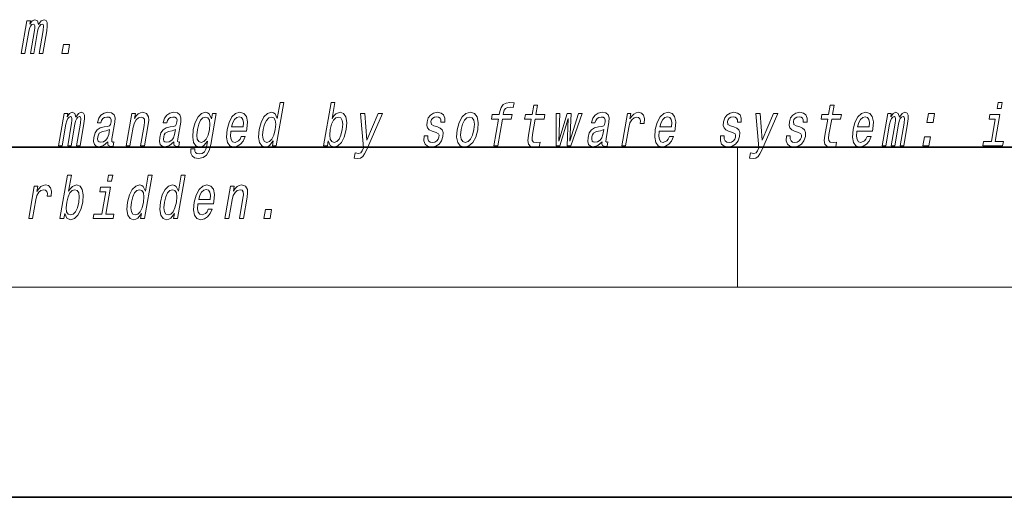
# Model space of a CAD drawing. Extents: x 0 to 210, y 0 to 297.
# Drawn here: x 89 to 118, y 0 to 14 of the extents above; entities that cross this region are included whole.
import ezdxf

# ---------------------------------------------------------------- set-up
doc = ezdxf.new("R2010")
doc.units = 0

msp = doc.modelspace()

# ---------------------------------------------------------------- linework, layer by layer
at = {"color": 7, "lineweight": 35}
for p, q in [((20, 10), (200, 10)), ((20, 10), (200, 10)), ((0, 0), (210, 0))]:
    msp.add_line(p, q, dxfattribs=at)
at = {"color": 7, "lineweight": 13}
for p, q in [((110, 10), (110, 6)), ((204, 6), (16, 6))]:
    msp.add_line(p, q, dxfattribs=at)
for points in [[(89.543, 12.674), (89.645, 12.674), (89.753, 13.295), (89.776, 13.388), (89.806, 13.455), (89.842, 13.495), (89.883, 13.511), (89.911, 13.497), (89.925, 13.462), (89.925, 13.404), (89.915, 13.326), (89.802, 12.674), (89.898, 12.674), (90.006, 13.295), (90.028, 13.386), (90.059, 13.454), (90.096, 13.495), (90.137, 13.511), (90.165, 13.497), (90.179, 13.462), (90.168, 13.326), (90.055, 12.674), (90.157, 12.674), (90.269, 13.315), (90.285, 13.448), (90.283, 13.551), (90.253, 13.613), (90.191, 13.635), (90.108, 13.601), (90.031, 13.5), (90.002, 13.599), (89.93, 13.635), (89.852, 13.601), (89.786, 13.504), (89.803, 13.602), (89.704, 13.602)], [(90.702, 12.674), (90.877, 12.674), (90.922, 12.931), (90.747, 12.931)], [(96.74, 10.174), (96.715, 10.03), (96.826, 10.03), (97.041, 11.272), (96.931, 11.272), (96.853, 10.817), (96.791, 10.949), (96.744, 10.98), (96.687, 10.992), (96.573, 10.957), (96.473, 10.86), (96.392, 10.705), (96.337, 10.496), (96.319, 10.286), (96.346, 10.129), (96.413, 10.03), (96.514, 9.998), (96.576, 10.01), (96.634, 10.041)], [(98.309, 10.174), (98.368, 10.041), (98.473, 9.998), (98.585, 10.03), (98.687, 10.129), (98.767, 10.286), (98.824, 10.496), (98.84, 10.705), (98.813, 10.86), (98.746, 10.957), (98.646, 10.992), (98.527, 10.947), (98.472, 10.891), (98.421, 10.817), (98.5, 11.272), (98.389, 11.272), (98.173, 10.03), (98.284, 10.03)], [(103.171, 10.798), (103.038, 10.03), (103.149, 10.03), (103.283, 10.798), (103.535, 10.798), (103.558, 10.928), (103.305, 10.928), (103.315, 10.985), (103.336, 11.054), (103.373, 11.101), (103.427, 11.128), (103.5, 11.139), (103.593, 11.132), (103.616, 11.263), (103.498, 11.272), (103.386, 11.256), (103.302, 11.21), (103.243, 11.128), (103.209, 11.013), (103.194, 10.928), (102.99, 10.928), (102.968, 10.798)], [(117.557, 11.272), (117.439, 11.272), (117.409, 11.099), (117.527, 11.099)], [(90.608, 10.03), (90.71, 10.03), (90.818, 10.651), (90.841, 10.745), (90.871, 10.812), (90.907, 10.852), (90.948, 10.867), (90.976, 10.853), (90.99, 10.819), (90.99, 10.76), (90.98, 10.682), (90.867, 10.03), (90.963, 10.03), (91.071, 10.651), (91.093, 10.743), (91.124, 10.81), (91.161, 10.852), (91.202, 10.867), (91.23, 10.853), (91.244, 10.819), (91.233, 10.682), (91.12, 10.03), (91.222, 10.03), (91.333, 10.672), (91.35, 10.805), (91.348, 10.907), (91.318, 10.969), (91.256, 10.992), (91.173, 10.957), (91.096, 10.857), (91.067, 10.955), (90.995, 10.992), (90.917, 10.957), (90.851, 10.86), (90.868, 10.959), (90.769, 10.959)], [(92.017, 10.151), (92.016, 10.146), (92.012, 10.087), (92.024, 10.046), (92.098, 10.013), (92.162, 10.027), (92.183, 10.145), (92.155, 10.139), (92.124, 10.162), (92.13, 10.231), (92.213, 10.712), (92.219, 10.834), (92.19, 10.921), (92.122, 10.973), (92.016, 10.992), (91.907, 10.971), (91.818, 10.912), (91.753, 10.821), (91.715, 10.7), (91.714, 10.689), (91.814, 10.689), (91.835, 10.762), (91.872, 10.814), (91.923, 10.845), (91.989, 10.857), (92.05, 10.848), (92.089, 10.822), (92.108, 10.777), (92.106, 10.715), (92.089, 10.642), (92.062, 10.606), (92.008, 10.589), (91.911, 10.575), (91.797, 10.544), (91.71, 10.489), (91.65, 10.402), (91.614, 10.274), (91.607, 10.16), (91.631, 10.075), (91.685, 10.022), (91.769, 10.003), (91.893, 10.039)], [(92.534, 10.03), (92.645, 10.03), (92.738, 10.566), (92.771, 10.689), (92.823, 10.779), (92.89, 10.834), (92.969, 10.855), (93.027, 10.838), (93.057, 10.791), (93.062, 10.713), (93.05, 10.61), (92.95, 10.03), (93.061, 10.03), (93.167, 10.641), (93.183, 10.764), (93.178, 10.866), (93.12, 10.959), (93.009, 10.992), (92.943, 10.98), (92.883, 10.947), (92.826, 10.891), (92.777, 10.817), (92.801, 10.959), (92.695, 10.959)], [(93.899, 10.151), (93.898, 10.146), (93.894, 10.087), (93.906, 10.046), (93.98, 10.013), (94.044, 10.027), (94.065, 10.145), (94.037, 10.139), (94.006, 10.162), (94.011, 10.231), (94.095, 10.712), (94.101, 10.834), (94.072, 10.921), (94.004, 10.973), (93.898, 10.992), (93.789, 10.971), (93.7, 10.912), (93.635, 10.821), (93.597, 10.7), (93.595, 10.689), (93.695, 10.689), (93.717, 10.762), (93.754, 10.814), (93.805, 10.845), (93.871, 10.857), (93.932, 10.848), (93.971, 10.822), (93.99, 10.777), (93.988, 10.715), (93.97, 10.642), (93.944, 10.606), (93.89, 10.589), (93.793, 10.575), (93.679, 10.544), (93.592, 10.489), (93.532, 10.402), (93.496, 10.274), (93.488, 10.16), (93.513, 10.075), (93.567, 10.022), (93.651, 10.003), (93.775, 10.039)], [(94.951, 10.072), (95.105, 10.959), (94.999, 10.959), (94.973, 10.808), (94.909, 10.945), (94.862, 10.98), (94.805, 10.992), (94.692, 10.957), (94.591, 10.86), (94.51, 10.705), (94.455, 10.496), (94.437, 10.285), (94.464, 10.129), (94.531, 10.03), (94.632, 9.998), (94.695, 10.01), (94.751, 10.041), (94.862, 10.172), (94.84, 10.041), (94.812, 9.937), (94.771, 9.863), (94.71, 9.819), (94.628, 9.804), (94.56, 9.814), (94.515, 9.84), (94.494, 9.885), (94.496, 9.946), (94.388, 9.946), (94.387, 9.939), (94.384, 9.828), (94.421, 9.745), (94.492, 9.691), (94.599, 9.672), (94.735, 9.698), (94.835, 9.771), (94.906, 9.897)], [(95.527, 10.451), (95.972, 10.451), (95.985, 10.521), (96, 10.72), (95.97, 10.869), (95.897, 10.959), (95.785, 10.992), (95.664, 10.957), (95.559, 10.86), (95.475, 10.703), (95.418, 10.496), (95.4, 10.283), (95.43, 10.127), (95.501, 10.03), (95.609, 9.998), (95.711, 10.02), (95.802, 10.079), (95.878, 10.172), (95.934, 10.297), (95.824, 10.297), (95.789, 10.228), (95.747, 10.176), (95.646, 10.134), (95.578, 10.153), (95.534, 10.214), (95.516, 10.312), (95.526, 10.445)], [(101.428, 10.572), (101.327, 10.606), (101.254, 10.646), (101.242, 10.727), (101.259, 10.784), (101.293, 10.826), (101.341, 10.852), (101.404, 10.862), (101.462, 10.852), (101.503, 10.821), (101.526, 10.774), (101.527, 10.712), (101.636, 10.712), (101.637, 10.715), (101.637, 10.828), (101.601, 10.916), (101.529, 10.971), (101.427, 10.992), (101.316, 10.971), (101.228, 10.914), (101.164, 10.829), (101.13, 10.722), (101.123, 10.618), (101.146, 10.546), (101.195, 10.494), (101.273, 10.457), (101.39, 10.416), (101.458, 10.373), (101.473, 10.338), (101.471, 10.286), (101.449, 10.222), (101.41, 10.174), (101.355, 10.143), (101.288, 10.132), (101.22, 10.143), (101.176, 10.179), (101.152, 10.238), (101.152, 10.319), (101.045, 10.319), (101.038, 10.181), (101.073, 10.081), (101.144, 10.02), (101.254, 9.998), (101.377, 10.02), (101.475, 10.081), (101.545, 10.177), (101.585, 10.304), (101.59, 10.413), (101.564, 10.487), (101.508, 10.535)], [(101.991, 10.494), (101.974, 10.283), (102.005, 10.127), (102.081, 10.03), (102.199, 9.998), (102.327, 10.03), (102.436, 10.125), (102.521, 10.281), (102.58, 10.494), (102.595, 10.705), (102.564, 10.862), (102.488, 10.957), (102.372, 10.992), (102.242, 10.957), (102.133, 10.86), (102.047, 10.705)], [(104.107, 10.798), (104.027, 10.333), (104.008, 10.183), (104.025, 10.079), (104.086, 10.018), (104.202, 9.998), (104.335, 10.006), (104.358, 10.138), (104.26, 10.127), (104.175, 10.141), (104.136, 10.184), (104.128, 10.257), (104.142, 10.359), (104.219, 10.798), (104.473, 10.798), (104.495, 10.928), (104.241, 10.928), (104.288, 11.199), (104.177, 11.199), (104.13, 10.928), (103.938, 10.928), (103.915, 10.798)], [(106.131, 10.151), (106.13, 10.146), (106.126, 10.087), (106.138, 10.046), (106.212, 10.013), (106.276, 10.027), (106.297, 10.145), (106.269, 10.139), (106.238, 10.162), (106.243, 10.231), (106.327, 10.712), (106.333, 10.834), (106.304, 10.921), (106.236, 10.973), (106.13, 10.992), (106.02, 10.971), (105.932, 10.912), (105.867, 10.821), (105.829, 10.7), (105.827, 10.689), (105.927, 10.689), (105.949, 10.762), (105.986, 10.814), (106.036, 10.845), (106.103, 10.857), (106.163, 10.848), (106.203, 10.822), (106.222, 10.777), (106.22, 10.715), (106.202, 10.642), (106.176, 10.606), (106.122, 10.589), (106.025, 10.575), (105.911, 10.544), (105.824, 10.489), (105.764, 10.402), (105.728, 10.274), (105.72, 10.16), (105.745, 10.075), (105.799, 10.022), (105.883, 10.003), (106.006, 10.039)], [(106.689, 10.03), (106.801, 10.03), (106.893, 10.561), (106.926, 10.689), (106.976, 10.781), (107.042, 10.836), (107.119, 10.855), (107.173, 10.843), (107.209, 10.808), (107.224, 10.75), (107.219, 10.67), (107.331, 10.67), (107.34, 10.81), (107.316, 10.911), (107.257, 10.971), (107.166, 10.992), (107.099, 10.978), (107.037, 10.943), (106.978, 10.885), (106.925, 10.805), (106.952, 10.959), (106.851, 10.959)], [(107.759, 10.451), (108.204, 10.451), (108.217, 10.521), (108.232, 10.72), (108.202, 10.869), (108.129, 10.959), (108.017, 10.992), (107.896, 10.957), (107.791, 10.86), (107.707, 10.703), (107.65, 10.496), (107.632, 10.283), (107.662, 10.127), (107.733, 10.03), (107.841, 9.998), (107.943, 10.02), (108.034, 10.079), (108.11, 10.172), (108.166, 10.297), (108.056, 10.297), (108.021, 10.228), (107.979, 10.176), (107.878, 10.134), (107.81, 10.153), (107.766, 10.214), (107.747, 10.312), (107.758, 10.445)], [(109.897, 10.572), (109.795, 10.606), (109.723, 10.646), (109.71, 10.727), (109.728, 10.784), (109.761, 10.826), (109.809, 10.852), (109.873, 10.862), (109.93, 10.852), (109.972, 10.821), (109.994, 10.774), (109.996, 10.712), (110.104, 10.712), (110.105, 10.715), (110.105, 10.828), (110.069, 10.916), (109.998, 10.971), (109.895, 10.992), (109.784, 10.971), (109.696, 10.914), (109.632, 10.829), (109.598, 10.722), (109.591, 10.618), (109.614, 10.546), (109.663, 10.494), (109.742, 10.457), (109.858, 10.416), (109.927, 10.373), (109.941, 10.338), (109.939, 10.286), (109.917, 10.222), (109.878, 10.174), (109.824, 10.143), (109.756, 10.132), (109.688, 10.143), (109.644, 10.179), (109.62, 10.238), (109.62, 10.319), (109.513, 10.319), (109.507, 10.181), (109.541, 10.081), (109.613, 10.02), (109.722, 9.998), (109.845, 10.02), (109.943, 10.081), (110.013, 10.177), (110.054, 10.304), (110.059, 10.413), (110.032, 10.487), (109.976, 10.535)], [(111.779, 10.572), (111.677, 10.606), (111.604, 10.646), (111.592, 10.727), (111.609, 10.784), (111.643, 10.826), (111.691, 10.852), (111.754, 10.862), (111.812, 10.852), (111.853, 10.821), (111.876, 10.774), (111.877, 10.712), (111.986, 10.712), (111.987, 10.715), (111.987, 10.828), (111.951, 10.916), (111.88, 10.971), (111.777, 10.992), (111.666, 10.971), (111.578, 10.914), (111.514, 10.829), (111.48, 10.722), (111.473, 10.618), (111.496, 10.546), (111.545, 10.494), (111.623, 10.457), (111.74, 10.416), (111.808, 10.373), (111.823, 10.338), (111.821, 10.286), (111.799, 10.222), (111.76, 10.174), (111.705, 10.143), (111.638, 10.132), (111.57, 10.143), (111.526, 10.179), (111.502, 10.238), (111.502, 10.319), (111.395, 10.319), (111.388, 10.181), (111.423, 10.081), (111.494, 10.02), (111.604, 9.998), (111.727, 10.02), (111.825, 10.081), (111.895, 10.177), (111.936, 10.304), (111.941, 10.413), (111.914, 10.487), (111.858, 10.535)], [(112.576, 10.798), (112.495, 10.333), (112.476, 10.183), (112.494, 10.079), (112.554, 10.018), (112.67, 9.998), (112.803, 10.006), (112.826, 10.138), (112.728, 10.127), (112.643, 10.141), (112.604, 10.184), (112.597, 10.257), (112.61, 10.359), (112.687, 10.798), (112.941, 10.798), (112.963, 10.928), (112.709, 10.928), (112.756, 11.199), (112.645, 11.199), (112.598, 10.928), (112.406, 10.928), (112.383, 10.798)], [(113.404, 10.451), (113.849, 10.451), (113.863, 10.521), (113.877, 10.72), (113.847, 10.869), (113.774, 10.959), (113.663, 10.992), (113.542, 10.957), (113.436, 10.86), (113.352, 10.703), (113.296, 10.496), (113.278, 10.283), (113.308, 10.127), (113.378, 10.03), (113.486, 9.998), (113.589, 10.02), (113.68, 10.079), (113.755, 10.172), (113.811, 10.297), (113.701, 10.297), (113.666, 10.228), (113.624, 10.176), (113.524, 10.134), (113.455, 10.153), (113.411, 10.214), (113.393, 10.312), (113.403, 10.445)], [(114.131, 10.03), (114.233, 10.03), (114.341, 10.651), (114.363, 10.745), (114.394, 10.812), (114.43, 10.852), (114.471, 10.867), (114.499, 10.853), (114.513, 10.819), (114.513, 10.76), (114.503, 10.682), (114.39, 10.03), (114.486, 10.03), (114.594, 10.651), (114.616, 10.743), (114.647, 10.81), (114.684, 10.852), (114.725, 10.867), (114.753, 10.853), (114.767, 10.819), (114.756, 10.682), (114.643, 10.03), (114.745, 10.03), (114.856, 10.672), (114.873, 10.805), (114.871, 10.907), (114.841, 10.969), (114.779, 10.992), (114.696, 10.957), (114.619, 10.857), (114.59, 10.955), (114.518, 10.992), (114.439, 10.957), (114.373, 10.86), (114.39, 10.959), (114.292, 10.959)], [(94.57, 10.496), (94.608, 10.649), (94.662, 10.764), (94.727, 10.831), (94.802, 10.855), (94.872, 10.831), (94.916, 10.764), (94.93, 10.649), (94.916, 10.496), (94.876, 10.338), (94.822, 10.226), (94.755, 10.157), (94.676, 10.134), (94.61, 10.157), (94.568, 10.226), (94.554, 10.34)], [(95.549, 10.579), (95.584, 10.698), (95.633, 10.786), (95.694, 10.84), (95.766, 10.859), (95.83, 10.84), (95.872, 10.786), (95.888, 10.698), (95.879, 10.579)], [(96.682, 10.855), (96.751, 10.831), (96.795, 10.764), (96.809, 10.651), (96.794, 10.496), (96.754, 10.338), (96.702, 10.226), (96.634, 10.157), (96.557, 10.134), (96.491, 10.157), (96.45, 10.226), (96.435, 10.34), (96.45, 10.496), (96.488, 10.649), (96.543, 10.762), (96.608, 10.831)], [(98.71, 10.496), (98.67, 10.34), (98.616, 10.226), (98.55, 10.157), (98.478, 10.134), (98.407, 10.157), (98.365, 10.226), (98.35, 10.338), (98.366, 10.496), (98.405, 10.651), (98.458, 10.764), (98.524, 10.831), (98.603, 10.855), (98.667, 10.831), (98.71, 10.762), (98.724, 10.649)], [(99.738, 10.959), (99.41, 10.195), (99.352, 10.959), (99.231, 10.959), (99.319, 9.979), (99.281, 9.892), (99.235, 9.833), (99.172, 9.814), (99.073, 9.832), (99.048, 9.685), (99.153, 9.671), (99.232, 9.685), (99.294, 9.728), (99.346, 9.802), (99.399, 9.911), (99.857, 10.959)], [(102.105, 10.496), (102.143, 10.651), (102.198, 10.764), (102.267, 10.833), (102.348, 10.857), (102.42, 10.833), (102.465, 10.765), (102.481, 10.651), (102.466, 10.496), (102.426, 10.338), (102.371, 10.224), (102.302, 10.155), (102.222, 10.132), (102.149, 10.155), (102.104, 10.224), (102.089, 10.338)], [(104.926, 10.03), (105.164, 10.819), (105.129, 10.03), (105.235, 10.03), (105.563, 10.959), (105.455, 10.959), (105.206, 10.17), (105.243, 10.959), (105.133, 10.959), (104.896, 10.17), (104.921, 10.959), (104.814, 10.959), (104.82, 10.03)], [(107.781, 10.579), (107.816, 10.698), (107.865, 10.786), (107.926, 10.84), (107.998, 10.859), (108.061, 10.84), (108.104, 10.786), (108.12, 10.698), (108.111, 10.579)], [(111.029, 10.959), (110.701, 10.195), (110.643, 10.959), (110.522, 10.959), (110.61, 9.979), (110.572, 9.892), (110.526, 9.833), (110.463, 9.814), (110.364, 9.832), (110.339, 9.685), (110.444, 9.671), (110.523, 9.685), (110.585, 9.728), (110.637, 9.802), (110.69, 9.911), (111.148, 10.959)], [(113.426, 10.579), (113.461, 10.698), (113.511, 10.786), (113.572, 10.84), (113.643, 10.859), (113.707, 10.84), (113.749, 10.786), (113.766, 10.698), (113.756, 10.579)], [(115.407, 10.701), (115.581, 10.701), (115.626, 10.959), (115.451, 10.959)], [(117.36, 10.158), (117.493, 10.928), (117.208, 10.928), (117.185, 10.798), (117.36, 10.798), (117.249, 10.158), (117.021, 10.158), (116.999, 10.03), (117.568, 10.03), (117.59, 10.158)], [(92.04, 10.355), (92.009, 10.266), (91.957, 10.196), (91.888, 10.151), (91.811, 10.136), (91.764, 10.145), (91.735, 10.172), (91.722, 10.221), (91.727, 10.288), (91.743, 10.349), (91.771, 10.392), (91.86, 10.44), (91.966, 10.461), (92.065, 10.502)], [(93.922, 10.355), (93.891, 10.266), (93.839, 10.196), (93.77, 10.151), (93.693, 10.136), (93.646, 10.145), (93.617, 10.172), (93.604, 10.221), (93.609, 10.288), (93.625, 10.349), (93.653, 10.392), (93.742, 10.44), (93.848, 10.461), (93.947, 10.502)], [(106.154, 10.355), (106.123, 10.266), (106.07, 10.196), (106.002, 10.151), (105.925, 10.136), (105.878, 10.145), (105.849, 10.172), (105.836, 10.221), (105.841, 10.288), (105.857, 10.349), (105.884, 10.392), (105.974, 10.44), (106.08, 10.461), (106.179, 10.502)], [(115.29, 10.03), (115.465, 10.03), (115.509, 10.288), (115.335, 10.288)], [(90.782, 8.101), (90.841, 7.968), (90.946, 7.924), (91.058, 7.957), (91.16, 8.056), (91.24, 8.213), (91.297, 8.422), (91.313, 8.632), (91.285, 8.787), (91.219, 8.884), (91.119, 8.919), (91, 8.874), (90.944, 8.818), (90.894, 8.744), (90.973, 9.199), (90.861, 9.199), (90.646, 7.957), (90.757, 7.957)], [(92.152, 9.199), (92.035, 9.199), (92.005, 9.026), (92.122, 9.026)], [(92.976, 8.101), (92.951, 7.957), (93.062, 7.957), (93.278, 9.199), (93.168, 9.199), (93.089, 8.744), (93.027, 8.875), (92.981, 8.906), (92.923, 8.919), (92.81, 8.884), (92.71, 8.787), (92.628, 8.632), (92.573, 8.422), (92.556, 8.213), (92.583, 8.056), (92.649, 7.957), (92.751, 7.924), (92.812, 7.936), (92.871, 7.968)], [(93.917, 8.101), (93.892, 7.957), (94.003, 7.957), (94.219, 9.199), (94.109, 9.199), (94.03, 8.744), (93.968, 8.875), (93.921, 8.906), (93.864, 8.919), (93.751, 8.884), (93.651, 8.787), (93.569, 8.632), (93.514, 8.422), (93.496, 8.213), (93.523, 8.056), (93.59, 7.957), (93.692, 7.924), (93.753, 7.936), (93.812, 7.968)], [(89.753, 7.957), (89.864, 7.957), (89.956, 8.488), (89.99, 8.616), (90.04, 8.708), (90.105, 8.763), (90.183, 8.782), (90.236, 8.77), (90.272, 8.735), (90.287, 8.677), (90.282, 8.597), (90.395, 8.597), (90.404, 8.737), (90.38, 8.837), (90.321, 8.898), (90.229, 8.919), (90.163, 8.905), (90.101, 8.87), (90.041, 8.811), (89.988, 8.732), (90.015, 8.886), (89.914, 8.886)], [(91.183, 8.422), (91.143, 8.267), (91.089, 8.153), (91.023, 8.083), (90.951, 8.061), (90.88, 8.083), (90.838, 8.153), (90.823, 8.265), (90.839, 8.422), (90.877, 8.578), (90.931, 8.69), (90.997, 8.758), (91.076, 8.782), (91.14, 8.758), (91.182, 8.689), (91.197, 8.576)], [(91.955, 8.085), (92.089, 8.855), (91.803, 8.855), (91.781, 8.725), (91.955, 8.725), (91.844, 8.085), (91.616, 8.085), (91.594, 7.957), (92.163, 7.957), (92.185, 8.085)], [(92.919, 8.782), (92.988, 8.758), (93.032, 8.69), (93.045, 8.578), (93.03, 8.422), (92.991, 8.265), (92.938, 8.153), (92.871, 8.083), (92.793, 8.061), (92.728, 8.083), (92.687, 8.153), (92.671, 8.267), (92.687, 8.422), (92.725, 8.576), (92.78, 8.689), (92.845, 8.758)], [(93.859, 8.782), (93.929, 8.758), (93.972, 8.69), (93.986, 8.578), (93.971, 8.422), (93.931, 8.265), (93.879, 8.153), (93.811, 8.083), (93.734, 8.061), (93.669, 8.083), (93.628, 8.153), (93.612, 8.267), (93.628, 8.422), (93.666, 8.576), (93.721, 8.689), (93.786, 8.758)], [(94.586, 8.377), (95.031, 8.377), (95.044, 8.448), (95.059, 8.647), (95.029, 8.796), (94.956, 8.886), (94.844, 8.919), (94.723, 8.884), (94.618, 8.787), (94.534, 8.63), (94.478, 8.422), (94.46, 8.21), (94.489, 8.054), (94.56, 7.957), (94.668, 7.924), (94.77, 7.947), (94.861, 8.006), (94.937, 8.099), (94.993, 8.223), (94.883, 8.223), (94.848, 8.154), (94.806, 8.102), (94.705, 8.061), (94.637, 8.08), (94.593, 8.14), (94.575, 8.239), (94.585, 8.372)], [(94.608, 8.505), (94.643, 8.625), (94.692, 8.713), (94.753, 8.766), (94.825, 8.785), (94.889, 8.766), (94.931, 8.713), (94.947, 8.625), (94.938, 8.505)], [(95.357, 7.957), (95.468, 7.957), (95.561, 8.493), (95.594, 8.616), (95.646, 8.706), (95.712, 8.761), (95.792, 8.782), (95.849, 8.765), (95.879, 8.718), (95.885, 8.64), (95.873, 8.536), (95.772, 7.957), (95.884, 7.957), (95.99, 8.568), (96.006, 8.69), (96.001, 8.792), (95.943, 8.886), (95.832, 8.919), (95.765, 8.906), (95.705, 8.874), (95.649, 8.818), (95.599, 8.744), (95.624, 8.886), (95.518, 8.886)], [(96.472, 7.957), (96.646, 7.957), (96.691, 8.215), (96.517, 8.215)]]:
    msp.add_lwpolyline(points, close=True, dxfattribs=at)

doc.saveas('drawing.dxf')
